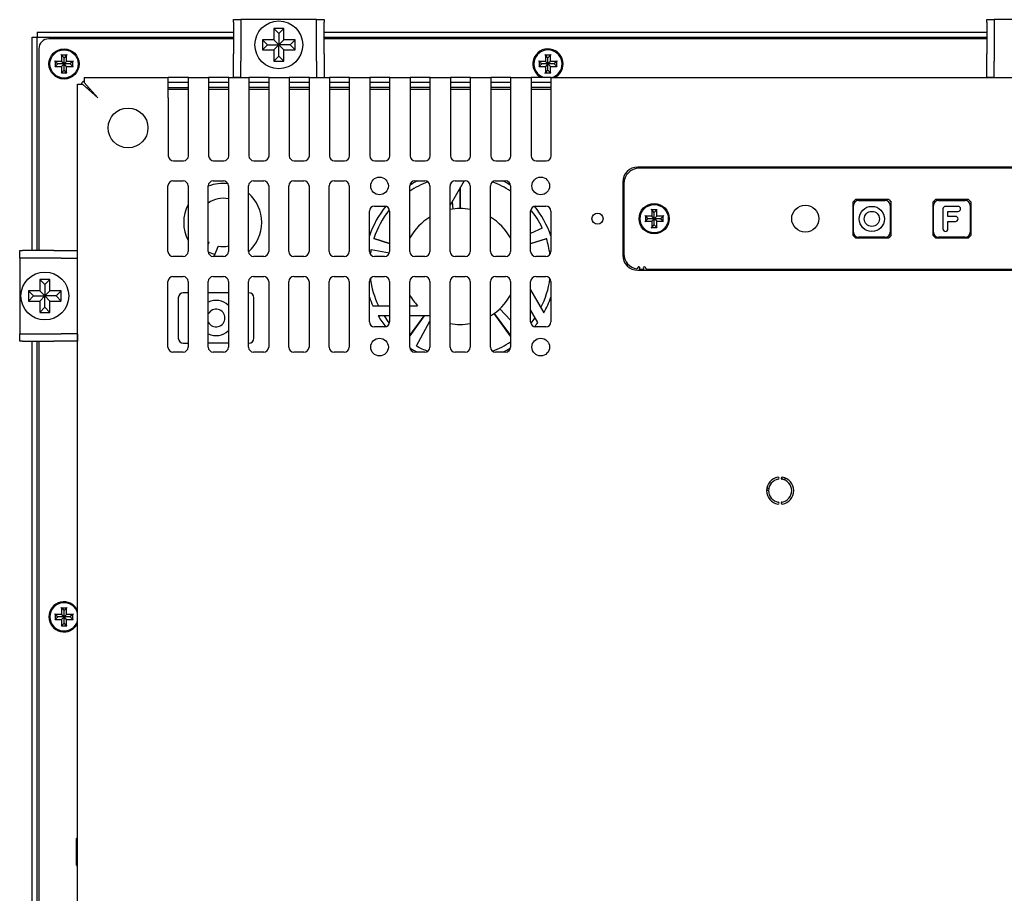
# Model space of a CAD drawing. Units: millimetres. Extents: x -193 to 833, y -122 to 553.
# Drawn here: x 432 to 627, y 224 to 397 of the extents above; entities that cross this region are included whole.
import ezdxf

# ---------------------------------------------------------------- set-up
doc = ezdxf.new("R2010")
doc.units = ezdxf.units.MM
for name, color, linetype in [('0900262-X3-BOEHY', 7, 'Continuous'), ('0900656-X1', 7, 'Continuous'), ('0900944', 7, 'Continuous'), ('0900945', 7, 'Continuous'), ('0900946', 7, 'Continuous'), ('0900949-OSD', 7, 'Continuous'), ('116_0004_699_02', 7, 'Continuous'), ('412-099_EBM-PAPS', 7, 'Continuous'), ('B3B-PH-K-S', 7, 'Continuous'), ('DEKSEL_IK', 7, 'Continuous'), ('FRONT_0900901', 7, 'Continuous'), ('M3X4-KRUIS-UFH', 7, 'Continuous'), ('M5X40_BOL_KRUIS', 7, 'Continuous'), ('RICHCO_PGSA-1013', 7, 'Continuous'), ('RICHCOPOF_40048', 7, 'Continuous'), ('solid', 7, 'Continuous'), ('STANDOFF_M3X8', 7, 'Continuous')]:
    doc.layers.add(name, color=color, linetype=linetype)

# ---------------------------------------------------------------- blocks, each defined once
blk = doc.blocks.new('SE2')
at = {"layer": '0900262-X3-BOEHY', "color": 7, "linetype": 'Continuous'}
for p, q in [((597.08, 354.98), (597.08, 360.28)), ((598.08, 361.28), (603.38, 361.28)), ((604.38, 360.28), (604.38, 354.98)), ((612.95, 354.98), (612.95, 360.28)), ((613.95, 361.28), (619.25, 361.28)), ((614.85, 359.63), (614.85, 355.63)), ((617.85, 360.13), (615.35, 360.13)), ((620.25, 360.28), (620.25, 354.98)), ((615.85, 358.13), (615.85, 359.13)), ((615.85, 359.13), (617.85, 359.13)), ((617.35, 358.13), (615.85, 358.13)), ((615.85, 357.13), (617.35, 357.13)), ((615.85, 355.63), (615.85, 357.13)), ((603.38, 353.98), (598.08, 353.98)), ((619.25, 353.98), (613.95, 353.98))]:
    blk.add_line(p, q, dxfattribs=at)
for radius in [2.5, 1.5]:
    blk.add_circle((600.73, 357.63), radius, dxfattribs=at)
for centre, radius, start, end in [((598.08, 360.28), 1, 90, 180), ((603.38, 360.28), 1, 0, 90), ((613.95, 360.28), 1, 90, 180), ((615.35, 359.63), 0.5, 90, 180), ((617.85, 359.63), 0.5, 270, 90), ((619.25, 360.28), 1, 0, 90), ((617.35, 357.63), 0.5, 270, 90), ((598.08, 354.98), 1, 180, 270), ((603.38, 354.98), 1, 270, 0), ((613.95, 354.98), 1, 180, 270), ((615.35, 355.63), 0.5, 180, 0), ((619.25, 354.98), 1, 270, 0)]:
    blk.add_arc(centre, radius, start, end, dxfattribs=at)
at = {"layer": '0900656-X1', "color": 7, "linetype": 'Continuous'}
for p, q in [((474.01, 396.67), (474.01, 397.2)), ((474.01, 397.2), (475.51, 397.2)), ((476.51, 397.2), (475.51, 397.2)), ((475.51, 397.2), (475.51, 396.67)), ((489.51, 397.2), (476.51, 397.2)), ((490.51, 397.2), (489.51, 397.2)), ((490.51, 397.2), (492.01, 397.2)), ((490.51, 396.67), (490.51, 397.2)), ((492.01, 397.2), (492.01, 396.67)), ((623.53, 396.67), (623.53, 397.2)), ((623.53, 397.2), (625.03, 397.2)), ((626.03, 397.2), (625.03, 397.2)), ((625.03, 397.2), (625.03, 396.67)), ((639.03, 397.2), (626.03, 397.2)), ((474.01, 396.67), (474.01, 390.44)), ((475.51, 396.67), (475.51, 390.44)), ((490.51, 390.44), (490.51, 396.67)), ((492.01, 390.44), (492.01, 396.67)), ((623.53, 396.67), (623.53, 390.44)), ((625.03, 396.67), (625.03, 390.44)), ((474.01, 388.96), (474.01, 390.44)), ((474.01, 385.7), (474.01, 388.96)), ((475.51, 390.44), (475.51, 388.96)), ((475.51, 385.7), (475.51, 388.96)), ((490.51, 388.96), (490.51, 390.44)), ((490.51, 388.96), (490.51, 385.7)), ((492.01, 390.44), (492.01, 388.96)), ((492.01, 388.96), (492.01, 385.7)), ((623.53, 388.96), (623.53, 390.44)), ((623.53, 385.7), (623.53, 388.96)), ((625.03, 390.44), (625.03, 388.96)), ((625.03, 385.7), (625.03, 388.96)), ((475.51, 385.7), (474.01, 385.7)), ((490.51, 385.7), (492.01, 385.7)), ((625.03, 385.7), (623.53, 385.7)), ((431.58, 349.83), (431.58, 351.33)), ((431.58, 351.33), (432.11, 351.33)), ((438.34, 351.33), (432.11, 351.33)), ((438.34, 351.33), (439.81, 351.33)), ((439.81, 351.33), (443.08, 351.33)), ((443.08, 349.83), (443.08, 351.33)), ((431.58, 349.83), (431.58, 348.83)), ((432.11, 349.83), (431.58, 349.83)), ((431.58, 348.83), (431.58, 335.83)), ((438.34, 349.83), (432.11, 349.83)), ((439.81, 349.83), (438.34, 349.83)), ((439.81, 349.83), (443.08, 349.83)), ((431.58, 335.83), (431.58, 334.83)), ((431.58, 333.33), (431.58, 334.83)), ((431.58, 334.83), (432.11, 334.83)), ((432.11, 334.83), (438.34, 334.83)), ((438.34, 334.83), (439.81, 334.83)), ((443.08, 334.83), (439.81, 334.83)), ((443.08, 334.83), (443.08, 333.33)), ((432.11, 333.33), (431.58, 333.33)), ((432.11, 333.33), (438.34, 333.33)), ((439.81, 333.33), (438.34, 333.33)), ((443.08, 333.33), (439.81, 333.33))]:
    blk.add_line(p, q, dxfattribs=at)
at = {"layer": '0900944', "color": 7, "linetype": 'Continuous'}
for p, q in [((445.08, 383.5), (445.08, 383.7)), ((445.08, 383.7), (445.28, 383.7))]:
    blk.add_line(p, q, dxfattribs=at)
at = {"layer": '0900945', "color": 7, "linetype": 'Continuous'}
for p, q in [((474.01, 393.4), (437.38, 393.4)), ((623.53, 393.4), (492.01, 393.4)), ((435.38, 391.4), (435.38, 351.33)), ((461.08, 383.7), (465.08, 383.7)), ((472.08, 383.7), (469.08, 383.7)), ((473.08, 383.7), (472.08, 383.7)), ((481.08, 383.7), (477.08, 383.7)), ((489.08, 383.7), (485.08, 383.7)), ((497.08, 383.7), (493.08, 383.7)), ((505.08, 383.7), (501.08, 383.7)), ((513.08, 383.7), (509.08, 383.7)), ((521.08, 383.7), (517.08, 383.7)), ((529.08, 383.7), (525.08, 383.7)), ((537.08, 383.7), (533.08, 383.7)), ((435.38, 333.33), (435.38, 113.6))]:
    blk.add_line(p, q, dxfattribs=at)
blk.add_circle((440.38, 388.4), 3, dxfattribs=at)
for centre, radius, start, end in [((437.38, 391.4), 2, 90, 180), ((536.45, 388.4), 3, 0, 244.1581), ((536.45, 388.4), 3, 295.8419, 0), ((445.08, 383.7), 1.5, 131.9129, 152.1819), ((445.08, 383.7), 1.5, 117.8181, 131.9129), ((440.38, 278.61), 3, 25.8419, 334.1581)]:
    blk.add_arc(centre, radius, start, end, dxfattribs=at)
at = {"layer": '0900946', "color": 7, "linetype": 'Continuous'}
for p, q in [((445.38, 383.23), (445.38, 383.4)), ((445.38, 383.4), (445.55, 383.4)), ((461.08, 383.4), (465.08, 383.4)), ((469.08, 383.4), (473.08, 383.4)), ((477.08, 383.4), (481.08, 383.4)), ((485.08, 383.4), (489.08, 383.4)), ((493.08, 383.4), (497.08, 383.4)), ((501.08, 383.4), (505.08, 383.4)), ((509.08, 383.4), (513.08, 383.4)), ((517.08, 383.4), (521.08, 383.4)), ((525.08, 383.4), (529.08, 383.4)), ((533.08, 383.4), (537.08, 383.4)), ((446.86, 381.9), (446.9, 381.9))]:
    blk.add_line(p, q, dxfattribs=at)
blk.add_arc((471.88, 356.93), 6.5, 243.8904, 255.9879, dxfattribs=at)
at = {"layer": '0900949-OSD', "color": 7, "linetype": 'Continuous'}
for p, q in [((710.53, 367.68), (554.53, 367.68)), ((551.53, 364.68), (551.53, 350.68)), ((596.98, 360.98), (597.48, 361.48)), ((596.98, 360.98), (596.98, 354.38)), ((604.08, 361.48), (597.48, 361.48)), ((604.08, 361.48), (604.58, 360.98)), ((604.58, 354.38), (604.58, 360.98)), ((612.85, 360.98), (613.35, 361.48)), ((612.85, 360.98), (612.85, 354.38)), ((619.95, 361.48), (613.35, 361.48)), ((619.95, 361.48), (620.45, 360.98)), ((620.45, 354.38), (620.45, 360.98)), ((597.48, 353.88), (596.98, 354.38)), ((597.48, 353.88), (604.08, 353.88)), ((604.58, 354.38), (604.08, 353.88)), ((613.35, 353.88), (612.85, 354.38)), ((613.35, 353.88), (619.95, 353.88)), ((620.45, 354.38), (619.95, 353.88)), ((554.35, 348.05), (554.13, 347.76)), ((555.92, 347.76), (555.71, 348.05)), ((554.58, 347.68), (554.67, 347.8)), ((554.58, 347.68), (555.48, 347.68)), ((555.39, 347.8), (555.48, 347.68)), ((555.96, 347.68), (709.1, 347.68))]:
    blk.add_line(p, q, dxfattribs=at)
for centre, radius in [((557.53, 357.68), 3), ((587.53, 357.68), 2.7)]:
    blk.add_circle(centre, radius, dxfattribs=at)
for centre, radius, start, end in [((554.53, 364.68), 3, 90, 180), ((554.53, 350.68), 3, 180, 261.8851), ((554.51, 347.92), 0.2, 322.3058, 142.3058), ((555.55, 347.92), 0.2, 37.6942, 217.6942), ((554.29, 347.64), 0.2, 142.3058, 158.9667), ((555.77, 347.64), 0.2, 12.0471, 37.6942)]:
    blk.add_arc(centre, radius, start, end, dxfattribs=at)
at = {"layer": '116_0004_699_02', "color": 7, "linetype": 'Continuous'}
for p, q in [((465.01, 342.95), (464.06, 342.95)), ((473.01, 342.95), (469.01, 342.95)), ((477.06, 342.95), (477.01, 342.95)), ((463.06, 341.95), (463.06, 333.95)), ((478.06, 333.95), (478.06, 341.95)), ((464.06, 332.95), (465.01, 332.95)), ((473.01, 332.95), (469.01, 332.95)), ((477.01, 332.95), (477.06, 332.95))]:
    blk.add_line(p, q, dxfattribs=at)
for centre, radius, start, end in [((464.06, 341.95), 1, 90, 180), ((477.06, 341.95), 1, 0, 90), ((470.56, 337.95), 3.5, 45.5712, 116.2849), ((470.56, 337.95), 1.75, 0, 152.3339), ((470.56, 337.95), 1.75, 207.6661, 0), ((470.56, 337.95), 3.5, 243.7151, 314.4288), ((464.06, 333.95), 1, 180, 270), ((477.06, 333.95), 1, 270, 0)]:
    blk.add_arc(centre, radius, start, end, dxfattribs=at)
at = {"layer": '412-099_EBM-PAPS', "color": 7, "linetype": 'Continuous'}
for p, q in [((519.81, 365.18), (517.01, 360.34)), ((517.03, 364.37), (517.36, 364.94)), ((519, 359.68), (519, 363.77)), ((519.04, 363.85), (519.03, 359.68)), ((517.41, 361.03), (517.59, 359.59)), ((535.31, 355.82), (533.01, 354.74)), ((501.91, 353.77), (505.01, 352.76)), ((505.01, 352.72), (501.89, 353.73)), ((533.01, 352.75), (536.13, 353.76)), ((536.14, 353.71), (533.01, 352.7)), ((501.34, 351.58), (504.97, 350.89)), ((533.01, 343.55), (535.65, 338.99)), ((501.69, 340.37), (505.01, 340.37)), ((509.01, 340.37), (510.57, 340.37)), ((505.01, 338.37), (502.74, 338.37)), ((511.9, 338.37), (509.01, 334.39)), ((509.01, 334.47), (511.86, 338.37)), ((513.01, 338.37), (509.01, 338.37)), ((529.01, 334.37), (525.76, 338.87)), ((525.78, 338.88), (529.01, 334.45)), ((529.01, 337.5), (526.87, 339.78)), ((534.44, 337.09), (533.01, 339.55)), ((510.32, 332.42), (513.01, 337.31))]:
    blk.add_line(p, q, dxfattribs=at)
for centre, radius, start, end in [((519.01, 348.18), 18, 110.96, 123.8005), ((519.01, 348.18), 19, 116.5254, 121.7089), ((519.01, 348.18), 18, 56.1779, 69.1014), ((519.01, 348.18), 19, 58.2911, 63.4746), ((519.01, 348.18), 19, 140.9512, 161.3283), ((519.01, 348.18), 11.5, 79.9846, 100.0154), ((519.01, 348.18), 19, 18.6717, 39.0488), ((519.01, 348.18), 18, 141.7172, 161.902), ((519.01, 348.18), 11.5, 121.449, 150.4082), ((519.01, 348.18), 11.5, 29.5918, 58.551), ((519.01, 348.18), 18, 25.1022, 38.642), ((519.01, 348.18), 18, 161.9017, 162.0557), ((519.01, 348.18), 18, 17.9017, 18.0557), ((519.01, 348.18), 18, 7.8714, 17.902), ((519.03, 348.18), 18.02, 169.1083, 172.1348), ((519.01, 348.18), 18, 187.4653, 205.7249), ((519.01, 348.18), 18, 333.0524, 352.1318), ((519.01, 348.18), 19, 198.6717, 204.2694), ((519.01, 348.18), 11.5, 209.5918, 222.7724), ((519.01, 348.18), 11.5, 301.449, 330.4082), ((519.01, 348.18), 19, 331.0837, 341.3283), ((519.01, 348.18), 19, 211.0837, 219.0488), ((519.01, 348.18), 18, 213.0363, 218.621), ((519.01, 348.18), 11.5, 259.9846, 280.0154), ((519.01, 348.18), 18, 321.3272, 325.7148), ((519.01, 348.18), 19, 320.9512, 324.2694), ((519.01, 348.18), 18, 241.1022, 249.041), ((519.01, 348.18), 18, 290.9448, 303.7786), ((519.01, 348.18), 19, 238.2911, 243.4746), ((519.01, 348.18), 19, 296.5254, 301.7089)]:
    blk.add_arc(centre, radius, start, end, dxfattribs=at)
at = {"layer": 'B3B-PH-K-S', "color": 7, "linetype": 'Continuous'}
for p, q in [((581.83, 306.23), (581.66, 306.23)), ((581.83, 306.28), (581.83, 306.23)), ((582.88, 306.33), (582.88, 305.95)), ((582.98, 305.93), (583.53, 305.93)), ((583.53, 305.93), (583.53, 306.18)), ((583.53, 305.74), (583.53, 305.93)), ((580.23, 303.68), (579.83, 303.68)), ((580.27, 304.08), (579.86, 304.08))]:
    blk.add_line(p, q, dxfattribs=at)
at = {"layer": 'DEKSEL_IK', "color": 7, "linetype": 'Continuous'}
for p, q in [((444.38, 385.7), (461.08, 385.7)), ((444.38, 385.7), (444.38, 384.7)), ((462.08, 385.7), (461.08, 385.7)), ((461.08, 381.7), (461.08, 385.7)), ((464.08, 385.7), (462.08, 385.7)), ((465.08, 385.7), (464.08, 385.7)), ((465.08, 385.7), (469.08, 385.7)), ((465.08, 381.7), (465.08, 385.7)), ((470.08, 385.7), (469.08, 385.7)), ((469.08, 385.7), (469.08, 381.7)), ((472.08, 385.7), (470.08, 385.7)), ((473.08, 385.7), (472.08, 385.7)), ((473.08, 385.7), (477.08, 385.7)), ((473.08, 381.7), (473.08, 385.7)), ((478.08, 385.7), (477.08, 385.7)), ((477.08, 385.7), (477.08, 381.7)), ((480.08, 385.7), (478.08, 385.7)), ((481.08, 385.7), (480.08, 385.7)), ((481.08, 385.7), (485.08, 385.7)), ((481.08, 381.7), (481.08, 385.7)), ((486.08, 385.7), (485.08, 385.7)), ((485.08, 385.7), (485.08, 381.7)), ((488.08, 385.7), (486.08, 385.7)), ((489.08, 385.7), (488.08, 385.7)), ((489.08, 385.7), (493.08, 385.7)), ((489.08, 381.7), (489.08, 385.7)), ((494.08, 385.7), (493.08, 385.7)), ((493.08, 385.7), (493.08, 381.7)), ((496.08, 385.7), (494.08, 385.7)), ((497.08, 385.7), (496.08, 385.7)), ((497.08, 385.7), (501.08, 385.7)), ((497.08, 381.7), (497.08, 385.7)), ((502.08, 385.7), (501.08, 385.7)), ((501.08, 385.7), (501.08, 381.7)), ((504.08, 385.7), (502.08, 385.7)), ((505.08, 385.7), (504.08, 385.7)), ((505.08, 385.7), (509.08, 385.7)), ((505.08, 381.7), (505.08, 385.7)), ((510.08, 385.7), (509.08, 385.7)), ((509.08, 385.7), (509.08, 381.7)), ((512.08, 385.7), (510.08, 385.7)), ((513.08, 385.7), (512.08, 385.7)), ((513.08, 385.7), (517.08, 385.7)), ((513.08, 381.7), (513.08, 385.7)), ((518.08, 385.7), (517.08, 385.7)), ((517.08, 385.7), (517.08, 381.7)), ((520.08, 385.7), (518.08, 385.7)), ((521.08, 385.7), (520.08, 385.7)), ((521.08, 385.7), (525.08, 385.7)), ((521.08, 381.7), (521.08, 385.7)), ((526.08, 385.7), (525.08, 385.7)), ((525.08, 385.7), (525.08, 381.7)), ((528.08, 385.7), (526.08, 385.7)), ((529.08, 385.7), (528.08, 385.7)), ((529.08, 385.7), (533.08, 385.7)), ((529.08, 381.7), (529.08, 385.7)), ((534.08, 385.7), (533.08, 385.7)), ((533.08, 385.7), (533.08, 381.7)), ((536.08, 385.7), (534.08, 385.7)), ((537.08, 385.7), (536.08, 385.7)), ((537.08, 385.7), (727.98, 385.7)), ((537.08, 381.7), (537.08, 385.7)), ((443.08, 63.03), (443.08, 384.4)), ((443.08, 384.4), (444.08, 384.4)), ((444.08, 384.4), (447.08, 381.7)), ((444.38, 384.7), (447.08, 381.7)), ((462.08, 384.7), (461.08, 384.7)), ((464.08, 384.7), (462.08, 384.7)), ((465.08, 384.7), (464.08, 384.7)), ((470.08, 384.7), (469.08, 384.7)), ((472.08, 384.7), (470.08, 384.7)), ((473.08, 384.7), (472.08, 384.7)), ((478.08, 384.7), (477.08, 384.7)), ((480.08, 384.7), (478.08, 384.7)), ((481.08, 384.7), (480.08, 384.7)), ((486.08, 384.7), (485.08, 384.7)), ((488.08, 384.7), (486.08, 384.7)), ((489.08, 384.7), (488.08, 384.7)), ((494.08, 384.7), (493.08, 384.7)), ((496.08, 384.7), (494.08, 384.7)), ((497.08, 384.7), (496.08, 384.7)), ((502.08, 384.7), (501.08, 384.7)), ((504.08, 384.7), (502.08, 384.7)), ((505.08, 384.7), (504.08, 384.7)), ((510.08, 384.7), (509.08, 384.7)), ((512.08, 384.7), (510.08, 384.7)), ((513.08, 384.7), (512.08, 384.7)), ((518.08, 384.7), (517.08, 384.7)), ((520.08, 384.7), (518.08, 384.7)), ((521.08, 384.7), (520.08, 384.7)), ((526.08, 384.7), (525.08, 384.7)), ((528.08, 384.7), (526.08, 384.7)), ((529.08, 384.7), (528.08, 384.7)), ((534.08, 384.7), (533.08, 384.7)), ((536.08, 384.7), (534.08, 384.7)), ((537.08, 384.7), (536.08, 384.7)), ((461.08, 381.7), (461.08, 370.18)), ((465.08, 370.18), (465.08, 381.7)), ((469.08, 381.7), (469.08, 370.18)), ((473.08, 370.18), (473.08, 381.7)), ((477.08, 381.7), (477.08, 370.18)), ((481.08, 370.18), (481.08, 381.7)), ((485.08, 381.7), (485.08, 370.18)), ((489.08, 370.18), (489.08, 381.7)), ((493.08, 381.7), (493.08, 370.18)), ((497.08, 370.18), (497.08, 381.7)), ((501.08, 381.7), (501.08, 370.18)), ((505.08, 370.18), (505.08, 381.7)), ((509.08, 381.7), (509.08, 370.18)), ((513.08, 370.18), (513.08, 381.7)), ((517.08, 381.7), (517.08, 370.18)), ((521.08, 370.18), (521.08, 381.7)), ((525.08, 381.7), (525.08, 370.18)), ((529.08, 370.18), (529.08, 381.7)), ((533.08, 381.7), (533.08, 370.18)), ((537.08, 370.18), (537.08, 381.7)), ((462.08, 369.18), (464.08, 369.18)), ((470.08, 369.18), (472.08, 369.18)), ((478.08, 369.18), (480.08, 369.18)), ((486.08, 369.18), (488.08, 369.18)), ((494.08, 369.18), (496.08, 369.18)), ((502.08, 369.18), (504.08, 369.18)), ((510.08, 369.18), (512.08, 369.18)), ((518.08, 369.18), (520.08, 369.18)), ((526.08, 369.18), (528.08, 369.18)), ((534.08, 369.18), (536.08, 369.18)), ((710.78, 367.93), (554.28, 367.93)), ((461.01, 351.18), (461.01, 364.18)), ((462.01, 365.18), (464.01, 365.18)), ((465.01, 364.18), (465.01, 351.18)), ((469.01, 351.18), (469.01, 364.18)), ((470.01, 365.18), (472.01, 365.18)), ((473.01, 364.18), (473.01, 351.18)), ((477.01, 351.18), (477.01, 364.18)), ((478.01, 365.18), (480.01, 365.18)), ((481.01, 364.18), (481.01, 351.18)), ((485.01, 351.18), (485.01, 364.18)), ((486.01, 365.18), (488.01, 365.18)), ((489.01, 364.18), (489.01, 351.18)), ((493.01, 351.18), (493.01, 364.18)), ((494.01, 365.18), (496.01, 365.18)), ((497.01, 364.18), (497.01, 351.18)), ((509.01, 351.18), (509.01, 364.18)), ((510.01, 365.18), (512.01, 365.18)), ((513.01, 364.18), (513.01, 351.18)), ((517.01, 351.18), (517.01, 364.18)), ((518.01, 365.18), (520.01, 365.18)), ((521.01, 364.18), (521.01, 351.18)), ((525.01, 351.18), (525.01, 364.18)), ((526.01, 365.18), (528.01, 365.18)), ((529.01, 364.18), (529.01, 351.18)), ((551.28, 364.93), (551.28, 350.43)), ((502.01, 360.18), (504.01, 360.18)), ((534.01, 360.18), (536.01, 360.18)), ((501.01, 351.18), (501.01, 359.18)), ((505.01, 359.18), (505.01, 351.18)), ((533.01, 351.18), (533.01, 359.18)), ((537.01, 359.18), (537.01, 351.18)), ((464.01, 350.18), (462.01, 350.18)), ((472.01, 350.18), (470.01, 350.18)), ((480.01, 350.18), (478.01, 350.18)), ((488.01, 350.18), (486.01, 350.18)), ((496.01, 350.18), (494.01, 350.18)), ((504.01, 350.18), (502.01, 350.18)), ((512.01, 350.18), (510.01, 350.18)), ((520.01, 350.18), (518.01, 350.18)), ((528.01, 350.18), (526.01, 350.18)), ((536.01, 350.18), (534.01, 350.18)), ((462.01, 346.18), (464.01, 346.18)), ((470.01, 346.18), (472.01, 346.18)), ((478.01, 346.18), (480.01, 346.18)), ((486.01, 346.18), (488.01, 346.18)), ((494.01, 346.18), (496.01, 346.18)), ((502.01, 346.18), (504.01, 346.18)), ((510.01, 346.18), (512.01, 346.18)), ((518.01, 346.18), (520.01, 346.18)), ((526.01, 346.18), (528.01, 346.18)), ((534.01, 346.18), (536.01, 346.18)), ((554.28, 347.43), (710.78, 347.43)), ((461.01, 332.18), (461.01, 345.18)), ((465.01, 345.18), (465.01, 332.18)), ((469.01, 332.18), (469.01, 345.18)), ((473.01, 345.18), (473.01, 332.18)), ((477.01, 332.18), (477.01, 345.18)), ((481.01, 345.18), (481.01, 332.18)), ((485.01, 332.18), (485.01, 345.18)), ((489.01, 345.18), (489.01, 332.18)), ((493.01, 332.18), (493.01, 345.18)), ((497.01, 345.18), (497.01, 332.18)), ((501.01, 337.18), (501.01, 345.18)), ((505.01, 345.18), (505.01, 337.18)), ((509.01, 332.18), (509.01, 345.18)), ((513.01, 345.18), (513.01, 332.18)), ((517.01, 332.18), (517.01, 345.18)), ((521.01, 345.18), (521.01, 332.18)), ((525.01, 332.18), (525.01, 345.18)), ((529.01, 345.18), (529.01, 332.18)), ((533.01, 337.18), (533.01, 345.18)), ((537.01, 345.18), (537.01, 337.18)), ((504.01, 336.18), (502.01, 336.18)), ((536.01, 336.18), (534.01, 336.18)), ((464.01, 331.18), (462.01, 331.18)), ((472.01, 331.18), (470.01, 331.18)), ((480.01, 331.18), (478.01, 331.18)), ((488.01, 331.18), (486.01, 331.18)), ((496.01, 331.18), (494.01, 331.18)), ((512.01, 331.18), (510.01, 331.18)), ((520.01, 331.18), (518.01, 331.18)), ((528.01, 331.18), (526.01, 331.18))]:
    blk.add_line(p, q, dxfattribs=at)
for centre, radius in [((503.01, 364.18), 1.75), ((535.01, 364.18), 1.75), ((546.28, 357.68), 1.1), ((503.01, 332.18), 1.75), ((535.01, 332.18), 1.75)]:
    blk.add_circle(centre, radius, dxfattribs=at)
for centre, radius, start, end in [((462.08, 370.18), 1, 180, 270), ((464.08, 370.18), 1, 270, 0), ((470.08, 370.18), 1, 180, 270), ((472.08, 370.18), 1, 270, 0), ((478.08, 370.18), 1, 180, 270), ((480.08, 370.18), 1, 270, 0), ((486.08, 370.18), 1, 180, 270), ((488.08, 370.18), 1, 270, 0), ((494.08, 370.18), 1, 180, 270), ((496.08, 370.18), 1, 270, 0), ((502.08, 370.18), 1, 180, 270), ((504.08, 370.18), 1, 270, 0), ((510.08, 370.18), 1, 180, 270), ((512.08, 370.18), 1, 270, 0), ((518.08, 370.18), 1, 180, 270), ((520.08, 370.18), 1, 270, 0), ((526.08, 370.18), 1, 180, 270), ((528.08, 370.18), 1, 270, 0), ((534.08, 370.18), 1, 180, 270), ((536.08, 370.18), 1, 270, 0), ((554.28, 364.93), 3, 90, 180), ((462.01, 364.18), 1, 90, 180), ((464.01, 364.18), 1, 0, 90), ((470.01, 364.18), 1, 90, 180), ((472.01, 364.18), 1, 0, 90), ((478.01, 364.18), 1, 90, 180), ((480.01, 364.18), 1, 0, 90), ((486.01, 364.18), 1, 90, 180), ((488.01, 364.18), 1, 0, 90), ((494.01, 364.18), 1, 90, 180), ((496.01, 364.18), 1, 0, 90), ((510.01, 364.18), 1, 90, 180), ((512.01, 364.18), 1, 0, 90), ((518.01, 364.18), 1, 90, 180), ((520.01, 364.18), 1, 0, 90), ((526.01, 364.18), 1, 90, 180), ((528.01, 364.18), 1, 0, 90), ((502.01, 359.18), 1, 90, 180), ((504.01, 359.18), 1, 0, 90), ((534.01, 359.18), 1, 90, 180), ((536.01, 359.18), 1, 0, 90), ((462.01, 351.18), 1, 180, 270), ((464.01, 351.18), 1, 270, 0), ((470.01, 351.18), 1, 180, 270), ((472.01, 351.18), 1, 270, 0), ((478.01, 351.18), 1, 180, 270), ((480.01, 351.18), 1, 270, 0), ((486.01, 351.18), 1, 180, 270), ((488.01, 351.18), 1, 270, 0), ((494.01, 351.18), 1, 180, 270), ((496.01, 351.18), 1, 270, 0), ((502.01, 351.18), 1, 180, 270), ((504.01, 351.18), 1, 270, 0), ((510.01, 351.18), 1, 180, 270), ((512.01, 351.18), 1, 270, 0), ((518.01, 351.18), 1, 180, 270), ((520.01, 351.18), 1, 270, 0), ((526.01, 351.18), 1, 180, 270), ((528.01, 351.18), 1, 270, 0), ((534.01, 351.18), 1, 180, 270), ((536.01, 351.18), 1, 270, 0), ((554.28, 350.43), 3, 180, 270), ((462.01, 345.18), 1, 90, 180), ((464.01, 345.18), 1, 0, 90), ((470.01, 345.18), 1, 90, 180), ((472.01, 345.18), 1, 0, 90), ((478.01, 345.18), 1, 90, 180), ((480.01, 345.18), 1, 0, 90), ((486.01, 345.18), 1, 90, 180), ((488.01, 345.18), 1, 0, 90), ((494.01, 345.18), 1, 90, 180), ((496.01, 345.18), 1, 0, 90), ((502.01, 345.18), 1, 90, 180), ((504.01, 345.18), 1, 0, 90), ((510.01, 345.18), 1, 90, 180), ((512.01, 345.18), 1, 0, 90), ((518.01, 345.18), 1, 90, 180), ((520.01, 345.18), 1, 0, 90), ((526.01, 345.18), 1, 90, 180), ((528.01, 345.18), 1, 0, 90), ((534.01, 345.18), 1, 90, 180), ((536.01, 345.18), 1, 0, 90), ((502.01, 337.18), 1, 180, 270), ((504.01, 337.18), 1, 270, 0), ((534.01, 337.18), 1, 180, 270), ((536.01, 337.18), 1, 270, 0), ((462.01, 332.18), 1, 180, 270), ((464.01, 332.18), 1, 270, 0), ((470.01, 332.18), 1, 180, 270), ((472.01, 332.18), 1, 270, 0), ((478.01, 332.18), 1, 180, 270), ((480.01, 332.18), 1, 270, 0), ((486.01, 332.18), 1, 180, 270), ((488.01, 332.18), 1, 270, 0), ((494.01, 332.18), 1, 180, 270), ((496.01, 332.18), 1, 270, 0), ((510.01, 332.18), 1, 180, 270), ((512.01, 332.18), 1, 270, 0), ((518.01, 332.18), 1, 180, 270), ((520.01, 332.18), 1, 270, 0), ((526.01, 332.18), 1, 180, 270), ((528.01, 332.18), 1, 270, 0), ((582.53, 303.67), 2.7, 99.1735, 260.8265), ((582.53, 303.67), 2.3, 99.1735, 260.8265), ((582.13, 306.14), 0.2, 279.1735, 99.1735), ((582.93, 306.14), 0.2, 80.8265, 260.8265), ((582.53, 303.67), 2.3, 279.3149, 80.8265), ((582.53, 303.67), 2.7, 279.3149, 80.8265), ((582.13, 301.2), 0.2, 260.8265, 80.8265), ((582.93, 301.21), 0.2, 99.3149, 279.3149)]:
    blk.add_arc(centre, radius, start, end, dxfattribs=at)
at = {"layer": 'FRONT_0900901', "color": 7, "linetype": 'Continuous'}
for p, q in [((434.08, 393.7), (435.08, 393.7)), ((434.08, 351.33), (434.08, 393.7)), ((435.08, 394.7), (474.01, 394.7)), ((435.08, 394.7), (435.08, 393.7)), ((435.08, 351.33), (435.08, 393.7)), ((435.08, 393.7), (474.01, 393.7)), ((435.08, 393.7), (435.08, 393.69)), ((435.08, 393.69), (435.08, 393.69)), ((492.01, 394.7), (623.53, 394.7)), ((492.01, 393.7), (623.53, 393.7)), ((434.08, 113.6), (434.08, 333.33)), ((435.08, 113.6), (435.08, 333.33))]:
    blk.add_line(p, q, dxfattribs=at)
at = {"layer": 'M3X4-KRUIS-UFH', "color": 7, "linetype": 'Continuous'}
for p, q in [((438.63, 388.9), (438.53, 389)), ((439.88, 390.15), (439.78, 390.25)), ((439.88, 388.9), (439.78, 389)), ((440.38, 389.65), (439.88, 390.15)), ((439.88, 390.15), (439.88, 388.9)), ((440.88, 390.15), (439.88, 390.15)), ((440.88, 390.15), (440.38, 389.65)), ((440.38, 388.4), (440.38, 389.65)), ((440.88, 390.15), (440.98, 390.25)), ((440.88, 388.9), (440.88, 390.15)), ((440.88, 388.9), (440.98, 389)), ((442.23, 389), (442.13, 388.9)), ((534.7, 388.9), (534.6, 389)), ((535.95, 390.15), (535.85, 390.25)), ((535.95, 388.9), (535.85, 389)), ((536.45, 389.65), (535.95, 390.15)), ((535.95, 390.15), (535.95, 388.9)), ((536.95, 390.15), (535.95, 390.15)), ((536.95, 390.15), (536.45, 389.65)), ((536.45, 388.4), (536.45, 389.65)), ((536.95, 390.15), (537.05, 390.25)), ((536.95, 388.9), (536.95, 390.15)), ((536.95, 388.9), (537.05, 389)), ((538.3, 389), (538.2, 388.9)), ((438.63, 387.9), (438.53, 387.8)), ((438.63, 388.9), (439.13, 388.4)), ((438.63, 388.9), (438.63, 387.9)), ((439.88, 388.9), (438.63, 388.9)), ((439.13, 388.4), (438.63, 387.9)), ((438.63, 387.9), (439.88, 387.9)), ((440.38, 388.4), (439.13, 388.4)), ((439.78, 387.8), (439.88, 387.9)), ((440.38, 388.4), (439.88, 388.9)), ((440.38, 388.4), (439.88, 387.9)), ((439.88, 387.9), (439.88, 386.65)), ((439.88, 386.65), (440.38, 387.15)), ((440.88, 388.9), (440.38, 388.4)), ((441.63, 388.4), (440.38, 388.4)), ((440.88, 387.9), (440.38, 388.4)), ((440.38, 387.15), (440.38, 388.4)), ((440.88, 386.65), (440.38, 387.15)), ((442.13, 388.9), (440.88, 388.9)), ((440.88, 386.65), (440.88, 387.9)), ((440.88, 387.9), (442.13, 387.9)), ((440.98, 387.8), (440.88, 387.9)), ((442.13, 388.9), (441.63, 388.4)), ((442.13, 387.9), (441.63, 388.4)), ((442.13, 387.9), (442.13, 388.9)), ((442.23, 387.8), (442.13, 387.9)), ((534.7, 387.9), (534.6, 387.8)), ((534.7, 388.9), (535.2, 388.4)), ((534.7, 388.9), (534.7, 387.9)), ((535.95, 388.9), (534.7, 388.9)), ((535.2, 388.4), (534.7, 387.9)), ((534.7, 387.9), (535.95, 387.9)), ((536.45, 388.4), (535.2, 388.4)), ((535.85, 387.8), (535.95, 387.9)), ((536.45, 388.4), (535.95, 388.9)), ((536.45, 388.4), (535.95, 387.9)), ((535.95, 387.9), (535.95, 386.65)), ((535.95, 386.65), (536.45, 387.15)), ((536.95, 388.9), (536.45, 388.4)), ((537.7, 388.4), (536.45, 388.4)), ((536.95, 387.9), (536.45, 388.4)), ((536.45, 387.15), (536.45, 388.4)), ((536.95, 386.65), (536.45, 387.15)), ((538.2, 388.9), (536.95, 388.9)), ((536.95, 386.65), (536.95, 387.9)), ((536.95, 387.9), (538.2, 387.9)), ((537.05, 387.8), (536.95, 387.9)), ((538.2, 388.9), (537.7, 388.4)), ((538.2, 387.9), (537.7, 388.4)), ((538.2, 387.9), (538.2, 388.9)), ((538.3, 387.8), (538.2, 387.9)), ((439.78, 386.55), (439.88, 386.65)), ((439.88, 386.65), (440.88, 386.65)), ((440.98, 386.55), (440.88, 386.65)), ((535.85, 386.55), (535.95, 386.65)), ((535.95, 386.65), (536.95, 386.65)), ((537.05, 386.55), (536.95, 386.65)), ((555.78, 358.18), (555.68, 358.28)), ((555.78, 358.18), (556.28, 357.68)), ((555.78, 358.18), (555.78, 357.18)), ((557.03, 358.18), (555.78, 358.18)), ((556.28, 357.68), (555.78, 357.18)), ((557.53, 357.68), (556.28, 357.68)), ((557.03, 359.43), (556.93, 359.53)), ((557.03, 358.18), (556.93, 358.28)), ((557.53, 358.93), (557.03, 359.43)), ((557.03, 359.43), (557.03, 358.18)), ((558.03, 359.43), (557.03, 359.43)), ((557.53, 357.68), (557.03, 358.18)), ((557.53, 357.68), (557.03, 357.18)), ((558.03, 359.43), (557.53, 358.93)), ((557.53, 357.68), (557.53, 358.93)), ((558.03, 358.18), (557.53, 357.68)), ((558.78, 357.68), (557.53, 357.68)), ((558.03, 357.18), (557.53, 357.68)), ((557.53, 356.43), (557.53, 357.68)), ((558.03, 359.43), (558.13, 359.53)), ((558.03, 358.18), (558.03, 359.43)), ((558.03, 358.18), (558.13, 358.28)), ((559.28, 358.18), (558.03, 358.18)), ((559.28, 358.18), (558.78, 357.68)), ((559.28, 357.18), (558.78, 357.68)), ((559.38, 358.28), (559.28, 358.18)), ((559.28, 357.18), (559.28, 358.18)), ((555.78, 357.18), (555.68, 357.08)), ((555.78, 357.18), (557.03, 357.18)), ((556.93, 357.08), (557.03, 357.18)), ((556.93, 355.83), (557.03, 355.93)), ((557.03, 357.18), (557.03, 355.93)), ((557.03, 355.93), (557.53, 356.43)), ((557.03, 355.93), (558.03, 355.93)), ((558.03, 355.93), (557.53, 356.43)), ((558.03, 355.93), (558.03, 357.18)), ((558.03, 357.18), (559.28, 357.18)), ((558.13, 357.08), (558.03, 357.18)), ((558.13, 355.83), (558.03, 355.93)), ((559.38, 357.08), (559.28, 357.18)), ((439.88, 280.36), (439.78, 280.46)), ((440.38, 279.86), (439.88, 280.36)), ((439.88, 280.36), (439.88, 279.11)), ((440.88, 280.36), (439.88, 280.36)), ((440.88, 280.36), (440.38, 279.86)), ((440.38, 278.61), (440.38, 279.86)), ((440.88, 280.36), (440.98, 280.46)), ((440.88, 279.11), (440.88, 280.36)), ((438.63, 279.11), (438.53, 279.21)), ((438.63, 278.11), (438.53, 278.01)), ((438.63, 279.11), (439.13, 278.61)), ((438.63, 279.11), (438.63, 278.11)), ((439.88, 279.11), (438.63, 279.11)), ((439.13, 278.61), (438.63, 278.11)), ((438.63, 278.11), (439.88, 278.11)), ((440.38, 278.61), (439.13, 278.61)), ((439.88, 279.11), (439.78, 279.21)), ((439.78, 278.01), (439.88, 278.11)), ((440.38, 278.61), (439.88, 279.11)), ((440.38, 278.61), (439.88, 278.11)), ((439.88, 278.11), (439.88, 276.86)), ((440.88, 279.11), (440.38, 278.61)), ((441.63, 278.61), (440.38, 278.61)), ((440.88, 278.11), (440.38, 278.61)), ((440.38, 277.36), (440.38, 278.61)), ((440.88, 279.11), (440.98, 279.21)), ((442.13, 279.11), (440.88, 279.11)), ((440.88, 276.86), (440.88, 278.11)), ((440.88, 278.11), (442.13, 278.11)), ((440.98, 278.01), (440.88, 278.11)), ((442.13, 279.11), (441.63, 278.61)), ((442.13, 278.11), (441.63, 278.61)), ((442.23, 279.21), (442.13, 279.11)), ((442.13, 278.11), (442.13, 279.11)), ((442.23, 278.01), (442.13, 278.11)), ((439.78, 276.76), (439.88, 276.86)), ((439.88, 276.86), (440.38, 277.36)), ((439.88, 276.86), (440.88, 276.86)), ((440.88, 276.86), (440.38, 277.36)), ((440.98, 276.76), (440.88, 276.86)), ((442.88, 229.28), (442.88, 234.58)), ((443.08, 234.73), (443.03, 234.73)), ((443.03, 229.13), (443.08, 229.13))]:
    blk.add_line(p, q, dxfattribs=at)
for centre in [(440.38, 388.4), (557.53, 357.68)]:
    blk.add_circle(centre, 2.8, dxfattribs=at)
for centre, radius, start, end in [((536.45, 388.4), 2.8, 0, 254.6411), ((536.45, 388.4), 2.8, 285.3589, 0), ((440.38, 278.61), 2.8, 15.3589, 344.6411), ((443.03, 234.58), 0.15, 90, 180), ((443.03, 229.28), 0.15, 180, 270)]:
    blk.add_arc(centre, radius, start, end, dxfattribs=at)
at = {"layer": 'M5X40_BOL_KRUIS', "color": 7, "linetype": 'Continuous'}
for p, q in [((482.02, 395.44), (482.01, 395.29)), ((482.01, 395.29), (482.01, 393.2)), ((484.01, 395.44), (482.02, 395.44)), ((483.01, 394.45), (482.02, 395.44)), ((483.01, 394.45), (484.01, 395.44)), ((484.01, 393.2), (484.01, 395.29)), ((479.77, 393.19), (479.77, 391.2)), ((480.76, 392.2), (479.77, 393.19)), ((482.01, 393.2), (479.92, 393.2)), ((483.01, 392.2), (482.01, 393.2)), ((483.01, 394.45), (483.01, 392.2)), ((483.01, 392.2), (484.01, 393.2)), ((486.11, 393.2), (484.01, 393.2)), ((485.26, 392.2), (486.26, 393.19)), ((486.26, 393.19), (486.11, 393.2)), ((486.26, 391.2), (486.26, 393.19)), ((480.76, 392.2), (479.77, 391.2)), ((479.77, 391.2), (479.92, 391.2)), ((479.92, 391.2), (482.01, 391.2)), ((480.76, 392.2), (483.01, 392.2)), ((483.01, 392.2), (482.01, 391.2)), ((482.01, 391.2), (482.01, 389.1)), ((483.01, 389.95), (483.01, 392.2)), ((483.01, 392.2), (484.01, 391.2)), ((485.26, 392.2), (483.01, 392.2)), ((484.01, 389.1), (484.01, 391.2)), ((484.01, 391.2), (486.11, 391.2)), ((485.26, 392.2), (486.26, 391.2)), ((483.01, 389.95), (482.02, 388.95)), ((482.02, 388.95), (484.01, 388.95)), ((483.01, 389.95), (484.01, 388.95)), ((484.01, 388.95), (484.01, 389.1)), ((435.58, 345.57), (435.58, 345.42)), ((437.58, 345.57), (435.58, 345.57)), ((436.58, 344.58), (435.58, 345.57)), ((435.58, 345.42), (435.58, 343.33)), ((436.58, 344.58), (437.58, 345.57)), ((436.58, 344.58), (436.58, 342.33)), ((437.58, 343.33), (437.58, 345.42)), ((433.33, 343.32), (433.33, 341.33)), ((434.33, 342.33), (433.33, 343.32)), ((434.33, 342.33), (433.33, 341.33)), ((435.58, 343.33), (433.49, 343.33)), ((434.33, 342.33), (436.58, 342.33)), ((436.58, 342.33), (435.58, 343.33)), ((436.58, 342.33), (435.58, 341.33)), ((436.58, 342.33), (437.58, 343.33)), ((436.58, 340.08), (436.58, 342.33)), ((436.58, 342.33), (437.58, 341.33)), ((438.83, 342.33), (436.58, 342.33)), ((439.67, 343.33), (437.58, 343.33)), ((438.83, 342.33), (439.83, 343.32)), ((438.83, 342.33), (439.83, 341.33)), ((439.83, 343.32), (439.67, 343.33)), ((439.83, 341.33), (439.83, 343.32)), ((433.33, 341.33), (433.49, 341.33)), ((433.49, 341.33), (435.58, 341.33)), ((435.58, 341.33), (435.58, 339.23)), ((437.58, 339.23), (437.58, 341.33)), ((437.58, 341.33), (439.67, 341.33)), ((436.58, 340.08), (435.58, 339.08)), ((435.58, 339.08), (437.58, 339.08)), ((436.58, 340.08), (437.58, 339.08)), ((437.58, 339.08), (437.58, 339.23))]:
    blk.add_line(p, q, dxfattribs=at)
for centre in [(483.01, 392.2), (436.58, 342.33)]:
    blk.add_circle(centre, 4.75, dxfattribs=at)
for centre, start, end in [((479.43, 395.29), 0.0024, 1.9419), ((479.92, 388.61), 90.0024, 91.9419), ((486.11, 395.78), 270.0024, 271.9419), ((486.6, 389.1), 180.0024, 181.9419), ((433, 345.42), 0.0024, 1.9419), ((433.49, 338.75), 90.0024, 91.9419), ((439.67, 345.91), 270.0024, 271.9419), ((440.16, 339.24), 180.0024, 181.9419)]:
    blk.add_arc(centre, 4.58, start, end, dxfattribs=at)
at = {"layer": 'RICHCO_PGSA-1013', "color": 7, "linetype": 'Continuous'}
for p, q in [((469.01, 352.53), (469.19, 352.95)), ((470.97, 352.21), (470.12, 350.18))]:
    blk.add_line(p, q, dxfattribs=at)
for radius, start, end in [(7.75, 82.2875, 111.6934), (4.8, 76.3188, 126.642), (7.75, 311.5159, 48.5001), (7.75, 152.3462, 207.6538), (4.8, 233.358, 235.9167), (4.8, 259.038, 283.6812)]:
    blk.add_arc((471.88, 356.93), radius, start, end, dxfattribs=at)
at = {"layer": 'RICHCOPOF_40048', "color": 7, "linetype": 'Continuous'}
blk.add_circle((453.08, 375.7), 3.95, dxfattribs=at)
at = {"layer": 'STANDOFF_M3X8', "color": 7, "linetype": 'Continuous'}
blk.add_circle((587.53, 357.68), 2.7, dxfattribs=at)

msp = doc.modelspace()

# ---------------------------------------------------------------- block references
at = {"layer": 'solid'}
msp.add_blockref('SE2', (0, 0), dxfattribs=at)

doc.saveas('drawing.dxf')
